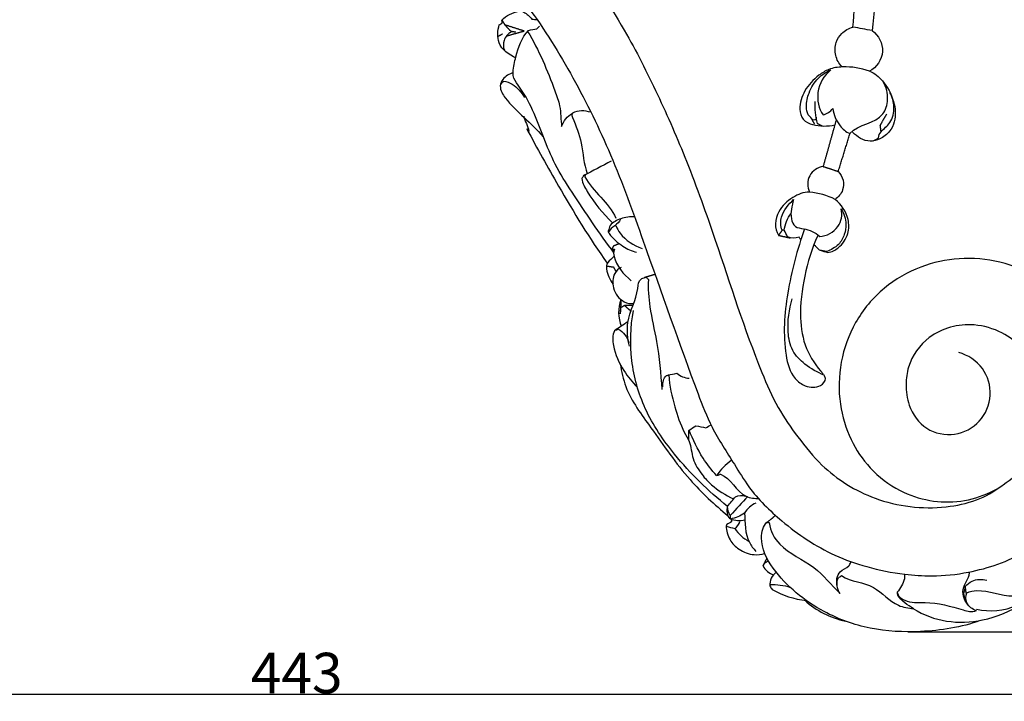
# Model space of a CAD drawing. Units: millimetres. Extents: x 0 to 1214, y 0 to 1103.
# Drawn here: x 457 to 725, y 212 to 397 of the extents above; entities that cross this region are included whole.
import ezdxf

# ---------------------------------------------------------------- set-up
doc = ezdxf.new("R2010")
doc.units = ezdxf.units.MM
doc.header["$MEASUREMENT"] = 0
doc.layers.add('контур', color=7, linetype='Continuous', true_color=0xffffff)
doc.styles.add('Arial', font='arial.ttf')
doc.dimstyles.new('Default', dxfattribs={"dimtxt": 11, "dimasz": 11, "dimexe": 0.5, "dimexo": 0.5, "dimgap": 0.25, "dimtad": 1, "dimtoh": 1, "dimdec": 0, "dimzin": 1, "dimdsep": 46, "dimtxsty": 'Arial', "dimcen": 0.5, "dimazin": 0, "dimtfac": 1, "dimtdec": 4, "dimtix": 1, "dimtmove": 1, "dimatfit": 3, "dimfxl": 0, "dimtolj": 1, "dimtzin": 1, "dimarcsym": 0})

# ---------------------------------------------------------------- blocks, each defined once
blk = doc.blocks.new('*D2')
at = {"layer": 'Defpoints', "color": 0}
for p in [(753.51, 548.7), (697.87, 230.9), (790.74, 230.9)]:
    blk.add_point(p, dxfattribs=at)
at = {"layer": 'контур', "color": 0, "lineweight": -2}
for p, q in [((754.01, 548.7), (791.24, 548.7)), ((790.74, 537.7), (790.74, 241.9)), ((698.37, 230.9), (791.24, 230.9))]:
    blk.add_line(p, q, dxfattribs=at)
at = {"layer": 'контур', "color": 0}
for points in [[(792.57, 537.7), (788.91, 537.7), (790.74, 548.7)], [(788.91, 241.9), (792.57, 241.9), (790.74, 230.9)]]:
    blk.add_solid(points, dxfattribs=at)
at = {"layer": 'контур', "color": 0, "insert": (784.88, 389.8), "char_height": 11, "attachment_point": 5, "rotation": 90, "style": 'Arial'}
blk.add_mtext('\\A1;318', dxfattribs=at)
blk = doc.blocks.new('*D3')
at = {"layer": 'Defpoints', "color": 0}
for p in [(310.65, 470.1), (753.51, 420.37), (310.65, 213.8)]:
    blk.add_point(p, dxfattribs=at)
at = {"layer": 'контур', "color": 0, "lineweight": -2}
for p, q in [((310.65, 469.6), (310.65, 213.3)), ((753.51, 419.87), (753.51, 213.3)), ((742.51, 213.8), (321.65, 213.8))]:
    blk.add_line(p, q, dxfattribs=at)
at = {"layer": 'контур', "color": 0}
for points in [[(321.65, 215.64), (321.65, 211.97), (310.65, 213.8)], [(742.51, 211.97), (742.51, 215.64), (753.51, 213.8)]]:
    blk.add_solid(points, dxfattribs=at)
at = {"layer": 'контур', "color": 0, "insert": (532.08, 219.67), "char_height": 11, "attachment_point": 5, "style": 'Arial'}
blk.add_mtext('\\A1;443', dxfattribs=at)

msp = doc.modelspace()

# ---------------------------------------------------------------- linework, layer by layer
at = {"layer": 'контур'}
for points, degree, knots in [([(533.93, 459.27), (540.53, 458.22), (555.29, 454.45), (576.5, 444.29), (593.96, 430.55), (608.89, 413.9), (620.53, 396.7), (630.41, 377.14), (638.73, 358.07), (647.76, 332.68), (654.91, 309.84), (662.59, 292.06), (668.43, 283.7), (676.15, 274.13), (689.73, 265.68), (705.12, 263.85), (716.93, 266.34), (721.77, 269.03), (723.89, 270.6)], 3, [0, 0, 0, 0, 7.248959, 16.45007, 25.324798, 31.188231, 40.651357, 47.761424, 54.927528, 63.184731, 76.976525, 80.799819, 84.269032, 87.910507, 94.115343, 101.207955, 104.272978, 107.126949, 107.126949, 107.126949, 107.126949]), ([(432.67, 425.1), (439.69, 419.66), (446.71, 414.22), (453.73, 408.78), (459.23, 415.86), (472.66, 428.82), (497.14, 440.52), (519.17, 442.75), (534.93, 440.63), (549.44, 436.63), (565.58, 429.13), (582.18, 416.38), (596.04, 400.46), (607.61, 381.68), (618.1, 360.3), (628.52, 331.24), (637.17, 306.34), (644.99, 285.83), (650.43, 277.77), (655.84, 268.64), (664.94, 259.75), (675.77, 252.44), (687.57, 248.25), (696.37, 246.53), (705.75, 245.87), (717.06, 247.05), (727.98, 250.88), (736.9, 257.02), (743.82, 263.78), (749.39, 272.4), (752.65, 282.24), (754.07, 293.2), (752.16, 305.4), (745.37, 318.13), (735.51, 327.08), (723.71, 331.97), (712.41, 332.98), (701.42, 330.54), (691.3, 324.77), (681.13, 312.58), (678.23, 296.91), (682.37, 283.24), (687.9, 274.92), (695.49, 269.19), (706.88, 265.27), (721.3, 267.18), (733.71, 278.64), (737.21, 294.48), (731.98, 306.58), (723.89, 312.74), (714.75, 315.42), (704.17, 312.68), (698.51, 304.76), (697.64, 297.89), (698.39, 291.7), (702.84, 285.44), (711.18, 283.75), (718.45, 287.59), (721.66, 295.19), (719.3, 303.11), (714.74, 306.21), (712.18, 306.86)], 3, [0, 0, 0, 0, 9.626874, 9.626874, 9.626874, 19.347251, 29.626195, 38.590646, 43.02002, 46.824416, 54.863184, 62.203186, 69.369366, 77.65259, 86.073558, 95.139531, 111.094878, 114.652049, 118.922876, 121.553508, 126.221512, 132.461146, 135.778108, 139.588116, 142.253609, 145.884075, 151.895281, 154.63419, 157.567962, 162.341772, 165.645127, 168.73005, 174.27197, 178.803056, 184.194078, 188.44413, 192.477538, 196.344351, 200.511895, 204.941902, 213.244728, 216.892051, 220.245802, 223.948374, 227.037104, 233.156946, 238.986633, 244.490836, 249.967025, 252.50919, 255.366976, 260.051743, 263.66671, 265.342114, 267.44707, 270.359785, 273.203702, 276.004473, 278.828964, 281.598568, 284.462267, 284.462267, 284.462267, 284.462267]), ([(692.2, 414.96), (692.35, 414.18), (692.3, 411.58), (690.09, 409.75), (688.84, 408.72), (689.43, 404), (689.29, 399.2), (688.6, 394.5), (686.87, 394.81), (685.14, 395.12), (683.41, 395.43), (683.88, 399.37), (683.89, 403.36), (683.41, 407.3)], 3, [0, 0, 0, 0, 0.85681, 2.713126, 2.713126, 2.713126, 7.869243, 7.869243, 7.869243, 9.773172, 9.773172, 9.773172, 14.073612, 14.073612, 14.073612, 14.073612]), ([(591.74, 387.01), (589.81, 387.88), (586.36, 390.32), (586.74, 394.51), (587.18, 396.05), (587.44, 396.21), (587.7, 396.38), (587.95, 396.54), (587.94, 396.81), (587.93, 397.08), (587.92, 397.36), (589.07, 398.62), (590.85, 399.26), (592.44, 399.81), (592.94, 399.87), (594.34, 399.38), (595.5, 398.37), (596.07, 397.57), (596.53, 397.54), (596.98, 397.52), (597.44, 397.49)], 3, [0, 0, 0, 0, 2.291218, 4.079232, 4.079232, 4.079232, 4.409068, 4.409068, 4.409068, 4.704585, 4.704585, 4.704585, 6.582209, 6.582209, 6.582209, 7.111365, 8.182946, 8.182946, 8.182946, 8.678658, 8.678658, 8.678658, 8.678658]), ([(590.44, 394.04), (589.52, 393.62), (588.22, 392.02), (588.21, 389.98), (588.61, 389.17)], 3, [0, 0, 0, 0, 1.096545, 2.079038, 2.079038, 2.079038, 2.079038]), ([(589.13, 393.01), (591.54, 393.69), (593.95, 394.36), (591.32, 395.21), (588.68, 396.05), (589.47, 395.21), (590.26, 394.36), (590.96, 394.24), (591.66, 394.12)], 2, [0, 0, 0, 1.806522, 1.806522, 3.804887, 3.804887, 4.640946, 4.640946, 5.154156, 5.154156, 5.154156]), ([(618.43, 333.96), (614.4, 339.33), (609.07, 347.37), (602.27, 357.74), (598.29, 367.92), (595.13, 376.29), (590.9, 381.52), (590.98, 384.32), (591.93, 388.49), (593.23, 392.62), (595.15, 394.53), (595.9, 394.68), (596.65, 394.83), (597.4, 394.97), (597.64, 395.2), (597.87, 395.43), (598.11, 395.66)], 3, [0, 0, 0, 0, 7.271254, 10.467156, 13.397753, 19.089435, 20.173072, 20.505217, 22.052787, 24.961764, 24.961764, 24.961764, 25.792202, 25.792202, 25.792202, 26.147216, 26.147216, 26.147216, 26.147216]), ([(594.89, 394.25), (598.04, 389.21), (600.77, 382.29), (603.99, 373.63), (603.92, 370.21), (604.15, 368.38), (604.65, 369.91), (605.73, 371.2), (607.11, 372.02)], 3, [0, 0, 0, 0, 6.450008, 7.994538, 10.03009, 10.03009, 10.03009, 11.762854, 11.762854, 11.762854, 11.762854]), ([(680.42, 384.61), (679.59, 385.49), (678.37, 387.61), (678.54, 391.16), (680.31, 394.02), (682.27, 395.11), (683.41, 395.43)], 3, [0, 0, 0, 0, 1.309693, 2.596573, 3.639539, 4.91681, 4.91681, 4.91681, 4.91681]), ([(688.6, 394.5), (690.4, 393.19), (692.71, 388.74), (689.84, 384.37), (687.86, 383.42), (689.29, 382.95), (692.09, 380.48), (694.75, 375.64), (695.18, 370.43), (693.5, 366.81), (690.95, 364.94), (687.18, 363.88), (684.56, 365.53), (683.28, 366.81)], 3, [0, 0, 0, 0, 2.416189, 4.832378, 4.832378, 4.832378, 6.433205, 8.777159, 10.773374, 11.839855, 13.049919, 14.048753, 16.014346, 16.014346, 16.014346, 16.014346]), ([(591, 383.08), (589.92, 382.7), (588.33, 381.72), (587.52, 380.09), (587.47, 379.45), (587.44, 378.17), (590.83, 372.96), (596.01, 369.43), (599.09, 365.58)], 3, [0, 0, 0, 0, 1.241834, 1.926697, 1.926697, 1.926697, 3.223432, 8.573107, 8.573107, 8.573107, 8.573107]), ([(687.86, 383.42), (685.54, 384.3), (681.81, 384.88), (676.95, 384.21), (673.36, 381.92), (670.07, 378.44), (668.58, 373.88), (669.23, 371.12), (669.87, 370.35), (670.55, 369.58), (673.38, 368.39), (676.5, 368.4), (678.49, 368.82)], 3, [0, 0, 0, 0, 2.686496, 4.056916, 5.198189, 7.267902, 9.157322, 10.219965, 10.219965, 10.219965, 11.294223, 13.502634, 13.502634, 13.502634, 13.502634]), ([(673.43, 370.91), (673.42, 370.67), (673.41, 370.43), (673.41, 370.19), (673.13, 370.17), (672.86, 370.14), (672.59, 370.11), (672.14, 370.58), (671.69, 371.05), (671.24, 371.52), (670.92, 372.24), (670.49, 374.31), (671.38, 377.89), (673.58, 381.61), (676.15, 383.28), (677.42, 383.8), (675.45, 382.33), (673.1, 378.08), (674.03, 373.28), (675.28, 371.55), (676.34, 371.78), (677.28, 372.43), (677.93, 373.29), (678.16, 371.58), (679.29, 368.86), (681.46, 366.89), (682.54, 366.49), (684.88, 369.1), (691.25, 369.12), (693.24, 376.09), (692.49, 379.08), (691.62, 380.54)], 3, [0, 0, 0, 0, 0.260457, 0.260457, 0.260457, 0.557364, 0.557364, 0.557364, 1.263672, 1.263672, 1.263672, 2.118938, 3.48314, 5.21907, 6.714076, 6.714076, 6.714076, 9.352387, 11.660476, 11.660476, 11.660476, 12.828483, 12.828483, 12.828483, 14.693269, 15.928646, 15.928646, 15.928646, 19.759025, 21.221644, 23.063408, 23.063408, 23.063408, 23.063408]), ([(587.54, 379.94), (587.82, 380.19), (588.11, 380.44), (588.39, 380.69), (589.25, 380.63), (591.57, 379.68), (593.19, 377.65), (594.08, 376.24)], 3, [0, 0, 0, 0, 0.410542, 0.410542, 0.410542, 1.308845, 3.108622, 3.108622, 3.108622, 3.108622]), ([(688.89, 364.44), (689.39, 364.72), (689.89, 365), (690.38, 365.28), (690.34, 365.97), (691.24, 367.48), (694.05, 369.36), (694.83, 373.67), (694.14, 376.42), (693.47, 377.65)], 3, [0, 0, 0, 0, 0.617505, 0.617505, 0.617505, 1.28125, 2.539985, 4.124276, 5.641585, 5.641585, 5.641585, 5.641585]), ([(673.02, 375.18), (672.9, 373.18), (673.13, 371.17), (673.65, 369.24), (674.11, 369.01), (674.57, 368.79), (675.03, 368.56)], 3, [0, 0, 0, 0, 2.167622, 2.167622, 2.167622, 2.724107, 2.724107, 2.724107, 2.724107]), ([(612.1, 372.24), (610.48, 372.79), (608.63, 372.78), (607.11, 372.02), (606.8, 371.57), (607.92, 368.98), (609.98, 363.58), (610.11, 358.19), (611.14, 355.53)], 3, [0, 0, 0, 0, 1.851382, 1.851382, 1.851382, 2.30746, 4.973844, 8.061649, 8.061649, 8.061649, 8.061649]), ([(593.83, 371.2), (594.2, 369.81), (594.94, 368.45), (595.34, 366.74), (594.54, 368), (597.44, 362.5), (604.44, 350.11), (611.7, 337.9), (616.58, 331.23)], 3, [0, 0, 0, 0, 1.561931, 1.622282, 1.938232, 1.987611, 8.396273, 17.358823, 17.358823, 17.358823, 17.358823]), ([(678.86, 370.25), (677.08, 363.88), (675.29, 357.52), (677.34, 356.83), (679.4, 356.15), (681, 361.32), (682.6, 366.48)], 2, [0, 0, 0, 4.776266, 4.776266, 6.339513, 6.339513, 10.247268, 10.247268, 10.247268]), ([(691.04, 367.03), (690.94, 367.9), (690.83, 368.76), (691.7, 370.26), (692.57, 371.75)], 2, [0, 0, 0, 0.630915, 0.630915, 1.880661, 1.880661, 1.880661]), ([(617.66, 358.97), (615.14, 357.65), (612.63, 356.33), (610.12, 355.01), (609.96, 354.75), (609.79, 354.49), (609.63, 354.23), (609.84, 352.9), (612.21, 348.62), (615.31, 344.66), (618, 342.18)], 3, [0, 0, 0, 0, 3.077492, 3.077492, 3.077492, 3.407613, 3.407613, 3.407613, 4.798696, 8.766822, 8.766822, 8.766822, 8.766822]), ([(675.29, 357.52), (673.78, 357.27), (670.95, 355.39), (670.9, 351.87), (671.61, 350.51), (669.92, 350.55), (666.73, 349.2), (662.35, 345.29), (661.92, 340.65), (663.15, 338.77)], 3, [0, 0, 0, 0, 1.654814, 3.338552, 3.338552, 3.338552, 5.093391, 7.079797, 9.515275, 9.515275, 9.515275, 9.515275]), ([(610.58, 355.25), (610.56, 355.17), (610.53, 355.02), (610.49, 354.86), (610.47, 354.79), (610.45, 354.81), (610.54, 354.7), (610.47, 354.74), (612.64, 350.53), (617.03, 347.77), (618.93, 343.46)], 3, [0, 0, 0, 0, 0.085738, 0.171476, 0.171476, 0.171476, 0.196436, 0.201542, 0.216246, 5.3234, 5.3234, 5.3234, 5.3234]), ([(679.4, 356.15), (680.03, 355.48), (680.95, 353.85), (680.82, 350.8), (679.45, 349.16), (678.52, 348.55), (676.4, 349.64), (674.01, 350.31), (671.61, 350.51)], 3, [0, 0, 0, 0, 0.99699, 1.96211, 3.173948, 3.173948, 3.173948, 5.785012, 5.785012, 5.785012, 5.785012]), ([(669.15, 337.64), (669.01, 337.84), (668.87, 338.05), (668.73, 338.25), (667.73, 337.98), (666.58, 337.83), (665.63, 338.32), (665.32, 338.93), (665.02, 339.53), (664.72, 340.13), (664.62, 340.13), (664.41, 340.13), (664.21, 340.14), (664.11, 340.14), (663.66, 341.28), (663.59, 344.65), (665.88, 347.21), (667.26, 348.52), (666.79, 346.77), (666.04, 344.34), (667.5, 340.84), (670.92, 340.56), (673.06, 339.62), (674.35, 338.49), (676.27, 338.52), (679.83, 340.52), (680.65, 344.31), (680.16, 345.98), (680.95, 344.75), (681.74, 342.31), (681.17, 338.87), (679.57, 335.9), (677.42, 334.83), (676.29, 334.35), (675.63, 334.49), (674.96, 334.63), (674.3, 334.77), (673.82, 335.22), (673.35, 335.67), (672.87, 336.12)], 3, [0, 0, 0, 0, 0.27023, 0.27023, 0.27023, 1.418226, 1.418226, 1.418226, 2.148912, 2.148912, 2.148912, 2.259059, 2.369206, 2.369206, 2.369206, 3.699225, 5.822012, 5.822012, 5.822012, 7.754984, 8.610092, 9.448482, 11.231393, 11.231393, 11.231393, 13.330775, 15.162008, 15.162008, 15.162008, 16.76876, 17.785026, 18.936353, 20.283594, 20.283594, 20.283594, 21.018618, 21.018618, 21.018618, 21.728222, 21.728222, 21.728222, 21.728222]), ([(674.46, 334.7), (675.16, 334.5), (675.86, 334.31), (676.56, 334.11), (677.67, 334.22), (679.96, 335.46), (682.34, 338.9), (682.36, 344.1), (680.26, 347.18), (678.52, 348.55)], 3, [0, 0, 0, 0, 0.787473, 0.787473, 0.787473, 1.937182, 3.635201, 5.027713, 7.428945, 7.428945, 7.428945, 7.428945]), ([(624.01, 343.76), (622.75, 343.87), (620.31, 343.55), (618.13, 342.33), (617.33, 341.48), (617.17, 340.99), (617, 340.49), (616.83, 339.99), (616.76, 339.68), (617.86, 338.07), (620.44, 335.79), (623.22, 334.46), (624.54, 334.15)], 3, [0, 0, 0, 0, 1.367231, 2.628337, 2.628337, 2.628337, 3.196792, 3.196792, 3.196792, 3.486346, 5.343864, 6.816046, 6.816046, 6.816046, 6.816046]), ([(618.93, 341.4), (619.18, 340.65), (620.82, 337.83), (623.77, 336.06), (626.04, 335.15)], 3, [0, 0, 0, 0, 0.861739, 3.512001, 3.512001, 3.512001, 3.512001]), ([(670.26, 340.54), (668.23, 334.86), (665.16, 323.56), (664.16, 309.46), (666.45, 300.47), (670.59, 297.3), (674.15, 297.23), (675.93, 298.97), (675.9, 299.83), (675.8, 300.13), (675.7, 300.43), (675.59, 300.73), (673.65, 301.48), (670.53, 303.25), (666.52, 307.3), (665.31, 313.77), (666.05, 318.57), (666.83, 321.52)], 3, [0, 0, 0, 0, 6.543441, 12.666454, 15.171879, 16.399729, 17.951013, 18.822416, 18.822416, 18.822416, 19.168312, 19.168312, 19.168312, 21.370907, 23.165021, 25.055513, 28.36486, 28.36486, 28.36486, 28.36486]), ([(664.11, 340.14), (663.63, 339.45), (663.16, 338.76), (664.74, 338.41), (666.31, 338.06)], 2, [0, 0, 0, 0.603047, 0.603047, 1.768924, 1.768924, 1.768924]), ([(673.81, 338.72), (672.24, 335.18), (669.95, 327.8), (668.69, 317.31), (670.12, 307.83), (673.44, 303.14), (675.28, 301.07)], 3, [0, 0, 0, 0, 4.20054, 8.326425, 11.409682, 14.406137, 14.406137, 14.406137, 14.406137]), ([(619.88, 336.5), (619.06, 336.17), (618.24, 335.84), (618.02, 335.43), (617.81, 335.02)], 2, [0, 0, 0, 0.6371386, 0.6371386, 0.9737022, 0.9737022, 0.9737022]), ([(618.45, 334.54), (618.23, 334.7), (618.02, 334.86), (617.81, 335.02), (618.05, 335.01), (618.3, 335), (618.54, 334.99), (618.18, 334.2), (618.59, 331.22), (620.9, 328.06), (623.11, 326.41)], 3, [0, 0, 0, 0, 0.288131, 0.288131, 0.288131, 0.554784, 0.554784, 0.554784, 1.281623, 4.261148, 4.261148, 4.261148, 4.261148]), ([(618.45, 333.06), (617.86, 332.5), (617.27, 331.94), (616.68, 331.38), (616.33, 330.83), (616.29, 328.69), (617.22, 326.68), (618.13, 325.47)], 3, [0, 0, 0, 0, 0.883316, 0.883316, 0.883316, 1.543379, 3.184989, 3.184989, 3.184989, 3.184989]), ([(616.36, 330.43), (617.29, 330.29), (618.22, 330.16), (618.58, 329.53), (618.93, 328.9)], 2, [0, 0, 0, 0.677594, 0.677594, 1.201552, 1.201552, 1.201552]), ([(620.36, 330.06), (619.63, 329.7), (617.97, 328.13), (617.9, 324.04), (620.27, 320.68), (622.84, 320.1), (623.69, 320.2)], 3, [0, 0, 0, 0, 0.883021, 2.340876, 4.121846, 5.053692, 5.053692, 5.053692, 5.053692]), ([(622.61, 308.57), (622.13, 310.69), (621.42, 316.23), (624.99, 321.97), (624.97, 326.42), (625.99, 326.99), (626.38, 327.11), (626.77, 327.24), (627.16, 327.37), (627.35, 327.15), (627.54, 326.94), (627.74, 326.73), (627.62, 324.23), (628.07, 318.57), (630.42, 308.76), (631.12, 301.2), (631.4, 296.81)], 3, [0, 0, 0, 0, 2.356539, 5.833487, 6.947653, 6.947653, 6.947653, 7.390196, 7.390196, 7.390196, 7.701136, 7.701136, 7.701136, 10.399689, 13.846551, 18.612462, 18.612462, 18.612462, 18.612462]), ([(620.31, 321.29), (620.2, 319.36), (620.1, 317.43), (620.2, 318.29), (620.3, 319.15), (620.76, 319.43), (621.22, 319.71)], 2, [0, 0, 0, 1.395079, 1.395079, 2.021408, 2.021408, 2.408104, 2.408104, 2.408104]), ([(623.5, 319.67), (622.36, 319.69), (621.22, 319.71), (622.13, 318.91), (623.05, 318.1)], 2, [0, 0, 0, 0.826608, 0.826608, 1.706833, 1.706833, 1.706833]), ([(650.04, 262.56), (649.52, 263.26), (649.24, 264.14), (649.31, 265.02), (643.97, 269.21), (635.65, 277.37), (626.35, 290.96), (622.6, 304.62), (622.84, 313.82), (623.66, 318.28)], 3, [0, 0, 0, 0, 0.946403, 0.946403, 0.946403, 8.2675, 13.616169, 18.558274, 23.46785, 23.46785, 23.46785, 23.46785]), ([(622.2, 315.23), (620.99, 314.42), (619.78, 313.62), (618.57, 312.82), (617.89, 311.54), (618.11, 307.61), (620.62, 302.28), (623.3, 298.8), (624.69, 297.47)], 3, [0, 0, 0, 0, 1.570348, 1.570348, 1.570348, 3.07679, 5.751874, 7.834757, 7.834757, 7.834757, 7.834757]), ([(618.71, 312.99), (618.99, 313.06), (619.26, 313.13), (619.54, 313.2), (620.99, 312.54), (622.01, 311.15), (622.43, 309.63)], 3, [0, 0, 0, 0, 0.30924, 0.30924, 0.30924, 2.021989, 2.021989, 2.021989, 2.021989]), ([(620.12, 303.77), (620.42, 301.67), (621.86, 295.25), (629.51, 285.21), (637.83, 272.78), (645.75, 265.48), (649.41, 262.45)], 3, [0, 0, 0, 0, 2.29292, 7.053669, 13.452285, 18.597223, 18.597223, 18.597223, 18.597223]), ([(631.71, 297.58), (631.57, 298.68), (631.89, 299.92), (632.69, 300.62), (632.8, 300.65), (633.01, 300.7), (633.23, 300.75), (633.34, 300.77), (633.48, 297.81), (634.7, 292.58), (636.65, 286.44), (639.42, 282.24), (639.48, 277.79), (642.06, 273.86), (645.56, 270), (648.76, 268.06), (650.91, 267.07)], 3, [0, 0, 0, 0, 1.196524, 1.196524, 1.196524, 1.316817, 1.43711, 1.43711, 1.43711, 4.629208, 7.283569, 8.351209, 10.075835, 11.876154, 13.259181, 15.815433, 15.815433, 15.815433, 15.815433]), ([(633.11, 300.79), (633.9, 300.94), (634.69, 301.08), (635.48, 301.23), (636.44, 300.45), (637.63, 299.98), (638.86, 299.86)], 3, [0, 0, 0, 0, 0.870659, 0.870659, 0.870659, 2.207041, 2.207041, 2.207041, 2.207041]), ([(646.3, 273.4), (644.94, 274.89), (641.95, 278.71), (639.87, 283.17), (638.8, 285.77), (639.43, 286.17), (640.06, 286.56), (640.69, 286.95), (641.59, 286.77), (642.5, 286.59), (643.4, 286.4), (643.89, 286.67), (644.38, 286.93), (644.87, 287.19)], 3, [0, 0, 0, 0, 2.184931, 5.259197, 5.259197, 5.259197, 6.063622, 6.063622, 6.063622, 7.065005, 7.065005, 7.065005, 7.667536, 7.667536, 7.667536, 7.667536]), ([(650.27, 277.47), (648.71, 276.37), (647.36, 274.99), (646.3, 273.4), (646.59, 273.49), (646.88, 273.58), (647.17, 273.66), (647.22, 273.8), (650.01, 272.95), (652.32, 267.46), (656.63, 267.16), (657.87, 267.16)], 3, [0, 0, 0, 0, 2.063959, 2.063959, 2.063959, 2.390308, 2.390308, 2.390308, 2.496908, 5.825732, 7.169592, 7.169592, 7.169592, 7.169592]), ([(654.78, 267.74), (653.2, 266.01), (651.62, 264.28), (650.04, 262.56), (650.01, 262.25), (649.98, 261.95), (649.96, 261.64), (649.12, 262.52), (649.14, 263.9), (649.31, 265.02), (650.02, 265.89), (650.73, 266.77), (651.44, 267.64), (652.28, 268.04), (653.26, 268.07), (654.14, 267.8)], 3, [0, 0, 0, 0, 2.537438, 2.537438, 2.537438, 2.870144, 2.870144, 2.870144, 4.15647, 4.15647, 4.15647, 5.376085, 5.376085, 5.376085, 6.37886, 6.37886, 6.37886, 6.37886]), ([(656.98, 265.89), (655.71, 265.34), (654.61, 264.4), (653.91, 263.2), (654, 260.58), (654.03, 256.55), (656.29, 253.51), (657, 252.78)], 3, [0, 0, 0, 0, 1.495777, 1.495777, 1.495777, 4.432699, 5.534183, 5.534183, 5.534183, 5.534183]), ([(653.91, 263.2), (652.77, 262.39), (651.45, 261.82), (650.06, 261.58), (651.33, 261.14), (652.71, 261.06), (654.02, 261.34)], 3, [0, 0, 0, 0, 1.524085, 1.524085, 1.524085, 2.975186, 2.975186, 2.975186, 2.975186]), ([(650.21, 261.53), (650.25, 261.42), (650.33, 261.19), (650.41, 260.97), (650.45, 260.86), (649.96, 260.58), (649.47, 260.29), (648.98, 260.01), (648.97, 259.94), (648.96, 259.8), (648.95, 259.66), (648.94, 259.59), (649.71, 259.4), (650.48, 259.22), (651.25, 259.03), (652.22, 257.52), (653.58, 256.27), (655.17, 255.45)], 3, [0, 0, 0, 0, 0.126933, 0.253866, 0.253866, 0.253866, 0.868238, 0.868238, 0.868238, 0.9453, 1.022363, 1.022363, 1.022363, 1.877831, 1.877831, 1.877831, 3.822138, 3.822138, 3.822138, 3.822138]), ([(718.03, 233.96), (712.84, 232.07), (702.76, 230.53), (688.08, 231.17), (673.69, 236.41), (662.91, 245.17), (657.75, 254.77), (658.92, 259.67), (659.97, 260.7), (660.08, 260.68), (660.28, 260.65), (660.49, 260.61), (660.59, 260.59), (660.96, 258.29), (663.74, 252.9), (673.19, 249.41), (677.42, 243.6), (679.88, 241.33), (678.97, 242.53), (678.81, 244.22), (679.43, 245.58), (679.71, 245.78), (679.99, 245.97), (680.28, 246.17), (682.91, 244.47), (689.27, 244.42), (694.17, 237.92), (698.51, 237.36), (699.87, 237.18), (698.28, 238.15), (696.56, 239.25), (695.58, 240.87), (695.54, 241.16), (695.51, 241.44), (695.47, 241.73)], 3, [0, 0, 0, 0, 5.985392, 10.965459, 15.79481, 22.417828, 25.695164, 27.33849, 27.33849, 27.33849, 27.451281, 27.564072, 27.564072, 27.564072, 29.956784, 34.017273, 37.645646, 37.645646, 37.645646, 39.265201, 39.265201, 39.265201, 39.636927, 39.636927, 39.636927, 43.012911, 46.029806, 47.552056, 47.552056, 47.552056, 49.616187, 49.616187, 49.616187, 49.928138, 49.928138, 49.928138, 49.928138]), ([(648.88, 259.77), (648.95, 258.43), (649.61, 255.86), (652.46, 252.99), (656.03, 251.64), (658.48, 251.91), (659.38, 252.23)], 3, [0, 0, 0, 0, 1.446204, 2.743913, 4.351412, 5.386444, 5.386444, 5.386444, 5.386444]), ([(660.4, 250.13), (660.06, 249.94), (659.71, 249.74), (659.36, 249.55), (659.23, 249.3), (659.1, 249.06), (658.96, 248.82), (659.51, 247.66), (660.59, 246.8), (661.81, 246.38)], 3, [0, 0, 0, 0, 0.431533, 0.431533, 0.431533, 0.731428, 0.731428, 0.731428, 2.120141, 2.120141, 2.120141, 2.120141]), ([(679.1, 243.24), (678.84, 244.62), (679.03, 247.4), (682.09, 248.26), (682.7, 249.45), (682.84, 249.82)], 3, [0, 0, 0, 0, 1.523235, 2.538041, 2.973814, 2.973814, 2.973814, 2.973814]), ([(662.53, 247.15), (661.41, 246.24), (660.61, 244.79), (660.8, 243.36), (661, 243.05), (661.19, 242.74), (661.39, 242.42), (664.23, 240.79), (667.42, 239.78), (670.67, 239.41)], 3, [0, 0, 0, 0, 1.56359, 1.56359, 1.56359, 1.963641, 1.963641, 1.963641, 5.514983, 5.514983, 5.514983, 5.514983]), ([(697.45, 246.55), (697.45, 246.13), (697.42, 244.35), (696.26, 242.71), (695.46, 241.66), (695.58, 241.34), (695.71, 241.01), (695.83, 240.68), (696.26, 240.15), (698.46, 238.62), (704.81, 239.29), (711.16, 237.52), (715.71, 236.12), (716.99, 236.64), (715.9, 236.99), (714.05, 238.33), (713.96, 240.68), (714.41, 241.51), (715.25, 241.89), (719.53, 242.66), (725.41, 239.74), (733.01, 241.86), (736.76, 243.96), (738.67, 245.69)], 3, [0, 0, 0, 0, 0.457196, 1.952852, 1.952852, 1.952852, 2.329591, 2.329591, 2.329591, 3.07499, 5.094393, 8.937422, 10.254513, 10.254513, 10.254513, 11.496347, 12.526527, 12.526527, 12.526527, 13.512619, 17.158831, 19.036916, 21.824381, 21.824381, 21.824381, 21.824381]), ([(699.87, 237.18), (702.59, 235.45), (708.83, 233.16), (719.47, 233.61), (728.4, 237.43), (735.49, 242.51), (738.88, 245.85), (740.51, 247.69)], 3, [0, 0, 0, 0, 3.495918, 7.044838, 11.373112, 13.84896, 16.50675, 16.50675, 16.50675, 16.50675]), ([(714.94, 237.95), (713.78, 239.1), (712.41, 242.62), (714.91, 245.31), (715.12, 246.92)], 3, [0, 0, 0, 0, 1.771957, 3.535122, 3.535122, 3.535122, 3.535122]), ([(713.96, 243.22), (714.44, 243.83), (716.16, 245.19), (718.46, 245.27), (719.79, 244.98)], 3, [0, 0, 0, 0, 0.851342, 2.317806, 2.317806, 2.317806, 2.317806]), ([(714.2, 241.43), (714.08, 242.32), (713.96, 243.22), (713.71, 242.21), (713.46, 241.21), (713.79, 240.08), (714.12, 238.96)], 2, [0, 0, 0, 0.651818, 0.651818, 1.40058, 1.40058, 2.246691, 2.246691, 2.246691])]:
    msp.add_open_spline(points, degree=degree, knots=knots, dxfattribs=at)
for points, degree in [([(587.92, 397.36), (588.3, 396.7), (588.68, 396.05)], 2), ([(586.83, 392.94), (587.44, 393.26), (588.05, 393.58)], 2), ([(672.21, 370.31), (672.54, 369.69), (672.87, 369.06)], 2), ([(620.13, 343.21), (619.61, 341.64), (617.63, 341.12), (616.89, 339.64)], 3), ([(664.72, 340.13), (664.9, 341.79), (665.54, 343.4), (666.55, 344.72)], 3), ([(626.57, 327.31), (628.04, 327.74), (629.52, 328.18)], 2), ([(620.26, 321.33), (619.4, 318.99), (619.45, 316.34), (620.39, 314.03)], 3), ([(638.71, 283.24), (638.76, 284.51), (638.8, 285.77)], 2), ([(659.55, 260.27), (660.95, 261.42), (662.35, 262.57)], 2), ([(651.25, 259.03), (651.93, 259.45), (652.44, 260.13), (652.66, 260.9)], 3), ([(658.96, 248.82), (659.48, 249.85), (660, 250.89)], 2), ([(660.78, 243.76), (662.68, 243.83), (664.6, 243.57), (666.41, 242.97)], 3), ([(670.3, 239.46), (673.4, 236.65), (677.25, 234.67), (681.34, 233.8)], 3), ([(716.99, 237.01), (720.64, 236.24), (724.52, 236.61), (727.96, 238.06)], 3)]:
    msp.add_open_spline(points, degree=degree, dxfattribs=at)

# ---------------------------------------------------------------- dimensions: what is measured, and where the dimension line sits
dim = msp.add_linear_dim(base=(790.74, 230.9), p1=(753.51, 548.7), p2=(697.87, 230.9), angle=270, dimstyle='Default', dxfattribs=at)
dim.commit()
dim.dimension.update_dxf_attribs({"geometry": '*D2', "text_midpoint": (784.88, 389.8)})
dim = msp.add_linear_dim(base=(310.65, 213.8), p1=(753.51, 420.37), p2=(310.65, 470.1), dimstyle='Default', dxfattribs=at)
dim.commit()
dim.dimension.update_dxf_attribs({"geometry": '*D3', "text_midpoint": (532.08, 219.67)})

doc.saveas('drawing.dxf')
